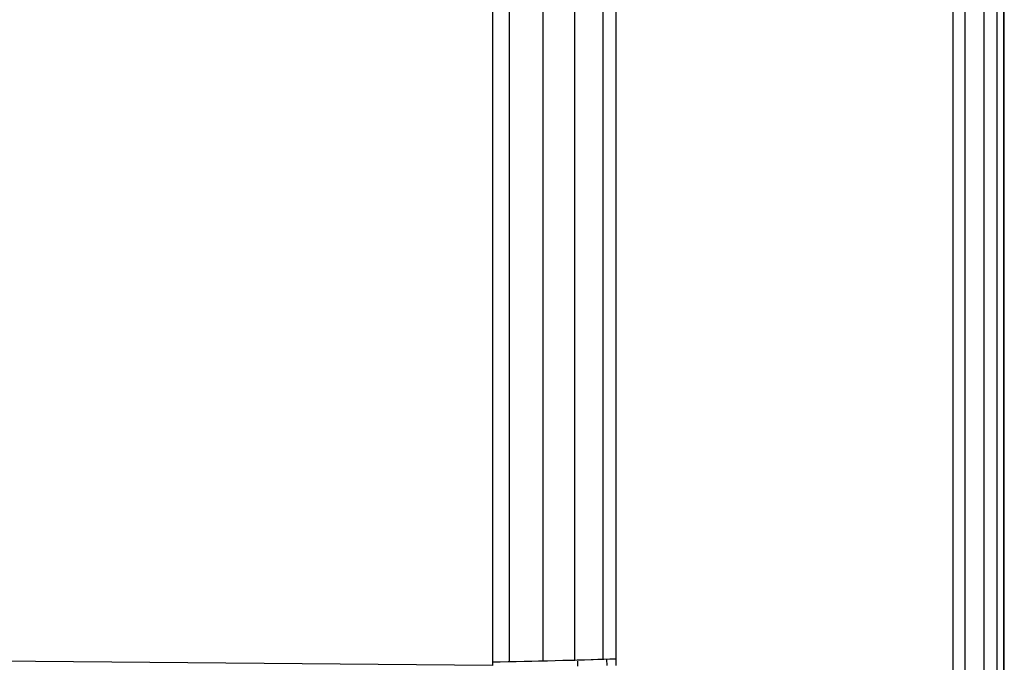
# Model space of a CAD drawing. Units: millimetres. Extents: x -114 to 111, y -232 to 65.
# Drawn here: x -15 to -15, y -105 to -105 of the extents above; entities that cross this region are included whole.
import ezdxf

# ---------------------------------------------------------------- set-up
doc = ezdxf.new("R2010")
doc.units = ezdxf.units.MM
doc.layers.add('MACROLUX 48V GIUNZIONE', color=7, linetype='Continuous')

# ---------------------------------------------------------------- blocks, each defined once
blk = doc.blocks.new('GIUNZIONE 48V')
at = {"layer": 'MACROLUX 48V GIUNZIONE'}
for p, q in [((90.212, 845.823), (90.211, 679.986)), ((91.896, 845.823), (91.895, 679.942)), ((96.504, 673.872), (96.504, 845.829)), ((97.2, 659.844), (97.2, 690.704)), ((91.723, 688.314), (91.723, 689.972)), ((90.445, 688.282), (90.445, 689.941)), ((90.903, 688.292), (90.903, 689.95)), ((91.335, 688.303), (91.335, 689.961)), ((96.661, 689.348), (96.661, 687.629)), ((96.92, 689.348), (96.92, 687.629)), ((97.098, 689.348), (97.098, 687.629)), ((97.188, 689.348), (97.188, 687.629)), ((90.445, 686.624), (90.445, 688.282)), ((90.903, 686.634), (90.903, 688.292)), ((91.335, 686.645), (91.335, 688.303)), ((91.723, 686.656), (91.723, 688.314)), ((96.661, 687.629), (96.661, 685.909)), ((96.92, 687.629), (96.92, 685.909)), ((97.098, 687.629), (97.098, 685.909)), ((97.188, 687.629), (97.188, 685.909)), ((90.445, 684.966), (90.445, 686.624)), ((90.903, 684.975), (90.903, 686.634)), ((91.335, 684.986), (91.335, 686.645)), ((91.723, 684.998), (91.723, 686.656)), ((96.661, 685.909), (96.661, 684.19)), ((96.92, 685.909), (96.92, 684.19)), ((97.098, 685.909), (97.098, 684.19)), ((97.188, 685.909), (97.188, 684.19)), ((91.723, 683.34), (91.723, 684.998)), ((90.445, 683.307), (90.445, 684.966)), ((90.903, 683.317), (90.903, 684.975)), ((91.335, 683.328), (91.335, 684.986)), ((96.661, 684.19), (96.661, 682.47)), ((96.92, 684.19), (96.92, 682.47)), ((97.098, 684.19), (97.098, 682.47)), ((97.188, 684.19), (97.188, 682.47)), ((90.445, 681.649), (90.445, 683.307)), ((90.903, 681.659), (90.903, 683.317)), ((91.335, 681.67), (91.335, 683.328)), ((91.723, 681.682), (91.723, 683.34)), ((96.661, 682.47), (96.661, 680.751)), ((96.92, 682.47), (96.92, 680.751)), ((97.098, 682.47), (97.098, 680.751)), ((97.188, 682.47), (97.188, 680.751)), ((90.445, 679.991), (90.445, 681.649)), ((90.903, 680.001), (90.903, 681.659)), ((91.335, 680.012), (91.335, 681.67)), ((91.723, 680.024), (91.723, 681.682)), ((96.661, 680.751), (96.661, 679.031)), ((96.92, 680.751), (96.92, 679.031)), ((97.098, 680.751), (97.098, 679.031)), ((97.188, 680.751), (97.188, 679.031)), ((90.212, 679.942), (76.869, 680.058)), ((91.734, 680.024), (91.649, 680.022)), ((91.723, 680.024), (91.649, 680.022)), ((91.734, 680.024), (91.723, 680.024)), ((91.816, 680.027), (91.734, 680.024)), ((91.816, 680.027), (91.734, 680.024)), ((91.778, 679.941), (91.776, 680.022)), ((91.894, 680.03), (91.816, 680.027)), ((91.894, 680.03), (91.816, 680.027)), ((90.211, 679.986), (90.212, 679.942)), ((90.319, 679.988), (90.212, 679.986)), ((90.319, 679.988), (90.212, 679.986)), ((90.427, 679.99), (90.319, 679.988)), ((90.427, 679.99), (90.319, 679.988)), ((90.527, 679.992), (90.427, 679.99)), ((90.445, 679.991), (90.427, 679.99)), ((90.527, 679.992), (90.445, 679.991)), ((90.535, 679.992), (90.527, 679.992)), ((90.644, 679.995), (90.535, 679.992)), ((90.644, 679.995), (90.535, 679.992)), ((90.752, 679.997), (90.644, 679.995)), ((90.752, 679.997), (90.644, 679.995)), ((90.842, 679.999), (90.752, 679.997)), ((90.842, 679.999), (90.752, 679.997)), ((90.859, 680), (90.842, 679.999)), ((90.859, 680), (90.842, 679.999)), ((90.965, 680.002), (90.859, 680)), ((90.903, 680.001), (90.859, 680)), ((90.965, 680.002), (90.903, 680.001)), ((91.07, 680.005), (90.965, 680.002)), ((91.07, 680.005), (90.965, 680.002)), ((91.173, 680.008), (91.07, 680.005)), ((91.173, 680.008), (91.07, 680.005)), ((91.23, 680.009), (91.173, 680.008)), ((91.23, 680.009), (91.173, 680.008)), ((91.273, 680.01), (91.23, 680.009)), ((91.273, 680.01), (91.23, 680.009)), ((91.371, 680.013), (91.273, 680.01)), ((91.335, 680.012), (91.273, 680.01)), ((91.371, 680.013), (91.335, 680.012)), ((91.467, 680.016), (91.371, 680.013)), ((91.467, 680.016), (91.371, 680.013)), ((91.38, 679.932), (91.379, 680.001)), ((91.559, 680.019), (91.467, 680.016)), ((91.559, 680.019), (91.467, 680.016)), ((91.585, 680.02), (91.559, 680.019)), ((91.585, 680.02), (91.559, 680.019)), ((91.649, 680.022), (91.585, 680.02)), ((91.649, 680.022), (91.585, 680.02))]:
    blk.add_line(p, q, dxfattribs=at)

msp = doc.modelspace()

# ---------------------------------------------------------------- block references
at = {"layer": 'MACROLUX 48V GIUNZIONE', "xscale": 0.01, "yscale": 0.01, "zscale": 0.01}
msp.add_blockref('GIUNZIONE 48V', (-16.18906, -112.03672), dxfattribs=at)

doc.saveas('drawing.dxf')
